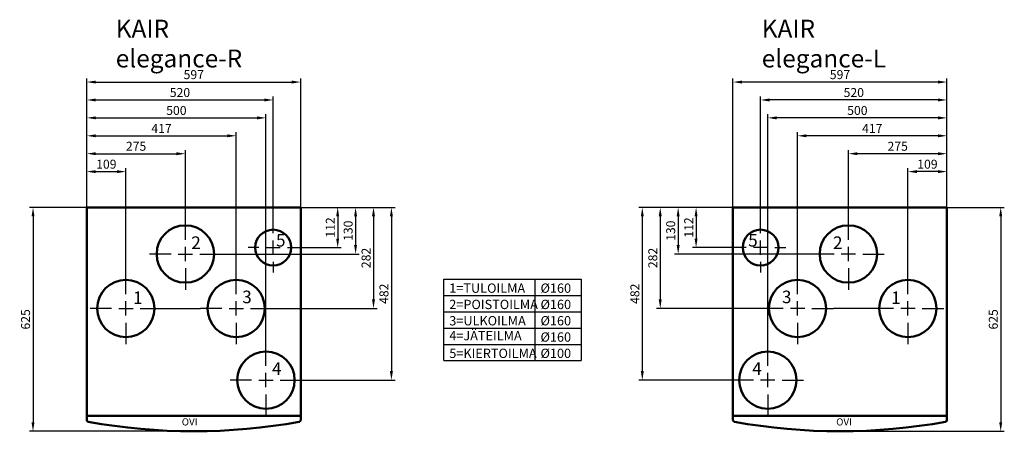
# Model space of a CAD drawing. Units: millimetres. Extents: x -91 to 2656, y 117 to 1266.
import ezdxf

# ---------------------------------------------------------------- set-up
doc = ezdxf.new("R2010")
doc.units = ezdxf.units.MM
doc.header["$LTSCALE"] = 20
doc.header["$MEASUREMENT"] = 0
doc.layers.get('DEFPOINTS').update_dxf_attribs({"linetype": 'CONTINUOUS'})
doc.layers.add('MITTA', color=1, linetype='CONTINUOUS')
doc.layers.add('REUNAVIIVA', color=7, linetype='CONTINUOUS', lineweight=50)
doc.styles.get("Standard").update_dxf_attribs({"font": 'ARIAL.TTF', "width": 0.8})
doc.dimstyles.get("Standard").update_dxf_attribs({"dimtxt": 0.18, "dimasz": 0.18, "dimexe": 0.18, "dimexo": 0.0625, "dimgap": 0.09, "dimtad": 0, "dimtih": 1, "dimtoh": 1, "dimdec": 4, "dimzin": 0, "dimdsep": 46, "dimtxsty": 'Standard', "dimcen": 0.09, "dimadec": 0, "dimazin": 0, "dimtfac": 1, "dimtdec": 4, "dimtofl": 0, "dimtmove": 0, "dimatfit": 3, "dimfxl": 0, "dimtolj": 1, "dimtzin": 0, "dimarcsym": 0})

# ---------------------------------------------------------------- blocks, each defined once
blk = doc.blocks.new('*D32')
at = {"layer": 'DEFPOINTS', "color": 0}
for p in [(96, 741.9), (-54, 116.9), (394.5, 116.9)]:
    blk.add_point(p, dxfattribs=at)
at = {"layer": 'MITTA', "color": 0, "lineweight": -2}
for p, q in [((96, 741.9), (-64, 741.9)), ((-54, 716.9), (-54, 141.9)), ((394.5, 116.9), (-64, 116.9))]:
    blk.add_line(p, q, dxfattribs=at)
at = {"layer": 'MITTA', "color": 0}
for points in [[(-58.2, 716.9), (-49.9, 716.9), (-54, 741.9)], [(-58.2, 141.9), (-49.9, 141.9), (-54, 116.9)]]:
    blk.add_solid(points, dxfattribs=at)
at = {"layer": 'MITTA', "color": 0, "insert": (-74.8, 429.4), "char_height": 25, "attachment_point": 5, "rotation": 90}
blk.add_mtext('\\A1;625', dxfattribs=at)
blk = doc.blocks.new('*D40')
at = {"layer": 'DEFPOINTS', "color": 0}
for p in [(693, 1091.9), (96, 741.9), (693, 741.9)]:
    blk.add_point(p, dxfattribs=at)
at = {"layer": 'MITTA', "color": 0, "lineweight": -2}
for p, q in [((96, 741.9), (96, 1101.9)), ((693, 741.9), (693, 1101.9)), ((121, 1091.9), (668, 1091.9))]:
    blk.add_line(p, q, dxfattribs=at)
at = {"layer": 'MITTA', "color": 0}
for points in [[(121, 1096), (121, 1087.7), (96, 1091.9)], [(668, 1096), (668, 1087.7), (693, 1091.9)]]:
    blk.add_solid(points, dxfattribs=at)
at = {"layer": 'MITTA', "color": 0, "insert": (394.5, 1112.6), "char_height": 25, "attachment_point": 5}
blk.add_mtext('\\A1;597', dxfattribs=at)
blk = doc.blocks.new('*D42')
at = {"layer": 'DEFPOINTS', "color": 0}
for p in [(693, 741.9), (471, 611.9), (846, 611.9)]:
    blk.add_point(p, dxfattribs=at)
at = {"layer": 'MITTA', "color": 0, "lineweight": -2}
for p, q in [((693, 741.9), (856, 741.9)), ((846, 716.9), (846, 636.9)), ((471, 611.9), (856, 611.9))]:
    blk.add_line(p, q, dxfattribs=at)
at = {"layer": 'MITTA', "color": 0}
for points in [[(841.8, 716.9), (850.1, 716.9), (846, 741.9)], [(841.8, 636.9), (850.1, 636.9), (846, 611.9)]]:
    blk.add_solid(points, dxfattribs=at)
at = {"layer": 'MITTA', "color": 0, "insert": (825.2, 676.9), "char_height": 25, "attachment_point": 5, "rotation": 90}
blk.add_mtext('\\A1;130', dxfattribs=at)
blk = doc.blocks.new('*D43')
at = {"layer": 'DEFPOINTS', "color": 0}
for p in [(693, 741.9), (613, 459.9), (896, 459.9)]:
    blk.add_point(p, dxfattribs=at)
at = {"layer": 'MITTA', "color": 0, "lineweight": -2}
for p, q in [((693, 741.9), (906, 741.9)), ((896, 716.9), (896, 484.9)), ((613, 459.9), (906, 459.9))]:
    blk.add_line(p, q, dxfattribs=at)
at = {"layer": 'MITTA', "color": 0}
for points in [[(891.8, 716.9), (900.1, 716.9), (896, 741.9)], [(891.8, 484.9), (900.1, 484.9), (896, 459.9)]]:
    blk.add_solid(points, dxfattribs=at)
at = {"layer": 'MITTA', "color": 0, "insert": (875.2, 600.9), "char_height": 25, "attachment_point": 5, "rotation": 90}
blk.add_mtext('\\A1;282', dxfattribs=at)
blk = doc.blocks.new('*D44')
at = {"layer": 'DEFPOINTS', "color": 0}
for p in [(693, 741.9), (686, 629.9), (796, 629.9)]:
    blk.add_point(p, dxfattribs=at)
at = {"layer": 'MITTA', "color": 0, "lineweight": -2}
for p, q in [((693, 741.9), (806, 741.9)), ((796, 716.9), (796, 654.9)), ((686, 629.9), (806, 629.9))]:
    blk.add_line(p, q, dxfattribs=at)
at = {"layer": 'MITTA', "color": 0}
for points in [[(791.8, 716.9), (800.1, 716.9), (796, 741.9)], [(791.8, 654.9), (800.1, 654.9), (796, 629.9)]]:
    blk.add_solid(points, dxfattribs=at)
at = {"layer": 'MITTA', "color": 0, "insert": (775.4, 685.9), "char_height": 25, "attachment_point": 5, "rotation": 90}
blk.add_mtext('\\A1;112', dxfattribs=at)
blk = doc.blocks.new('*D45')
at = {"layer": 'DEFPOINTS', "color": 0}
for p in [(693, 741.9), (696, 259.9), (946, 259.9)]:
    blk.add_point(p, dxfattribs=at)
at = {"layer": 'MITTA', "color": 0, "lineweight": -2}
for p, q in [((693, 741.9), (956, 741.9)), ((946, 716.9), (946, 284.9)), ((696, 259.9), (956, 259.9))]:
    blk.add_line(p, q, dxfattribs=at)
at = {"layer": 'MITTA', "color": 0}
for points in [[(941.8, 716.9), (950.1, 716.9), (946, 741.9)], [(941.8, 284.9), (950.1, 284.9), (946, 259.9)]]:
    blk.add_solid(points, dxfattribs=at)
at = {"layer": 'MITTA', "color": 0, "insert": (925.2, 500.9), "char_height": 25, "attachment_point": 5, "rotation": 90}
blk.add_mtext('\\A1;482', dxfattribs=at)
blk = doc.blocks.new('*D46')
at = {"layer": 'DEFPOINTS', "color": 0}
for p in [(205, 841.9), (96, 741.9), (205, 559.9)]:
    blk.add_point(p, dxfattribs=at)
at = {"layer": 'MITTA', "color": 0, "lineweight": -2}
for p, q in [((96, 741.9), (96, 851.9)), ((205, 559.9), (205, 851.9)), ((121, 841.9), (180, 841.9))]:
    blk.add_line(p, q, dxfattribs=at)
at = {"layer": 'MITTA', "color": 0}
for points in [[(121, 846), (121, 837.7), (96, 841.9)], [(180, 846), (180, 837.7), (205, 841.9)]]:
    blk.add_solid(points, dxfattribs=at)
at = {"layer": 'MITTA', "color": 0, "insert": (150.5, 862.6), "char_height": 25, "attachment_point": 5}
blk.add_mtext('\\A1;109', dxfattribs=at)
blk = doc.blocks.new('*D47')
at = {"layer": 'DEFPOINTS', "color": 0}
for p in [(371, 891.9), (96, 741.9), (371, 711.9)]:
    blk.add_point(p, dxfattribs=at)
at = {"layer": 'MITTA', "color": 0, "lineweight": -2}
for p, q in [((96, 741.9), (96, 901.9)), ((121, 891.9), (346, 891.9)), ((371, 711.9), (371, 901.9))]:
    blk.add_line(p, q, dxfattribs=at)
at = {"layer": 'MITTA', "color": 0}
for points in [[(121, 896), (121, 887.7), (96, 891.9)], [(346, 896), (346, 887.7), (371, 891.9)]]:
    blk.add_solid(points, dxfattribs=at)
at = {"layer": 'MITTA', "color": 0, "insert": (233.5, 912.6), "char_height": 25, "attachment_point": 5}
blk.add_mtext('\\A1;275', dxfattribs=at)
blk = doc.blocks.new('*D48')
at = {"layer": 'DEFPOINTS', "color": 0}
for p in [(513, 941.9), (96, 741.9), (513, 559.9)]:
    blk.add_point(p, dxfattribs=at)
at = {"layer": 'MITTA', "color": 0, "lineweight": -2}
for p, q in [((96, 741.9), (96, 951.9)), ((121, 941.9), (488, 941.9)), ((513, 559.9), (513, 951.9))]:
    blk.add_line(p, q, dxfattribs=at)
at = {"layer": 'MITTA', "color": 0}
for points in [[(121, 946), (121, 937.7), (96, 941.9)], [(488, 946), (488, 937.7), (513, 941.9)]]:
    blk.add_solid(points, dxfattribs=at)
at = {"layer": 'MITTA', "color": 0, "insert": (304.5, 962.4), "char_height": 25, "attachment_point": 5}
blk.add_mtext('\\A1;417', dxfattribs=at)
blk = doc.blocks.new('*D49')
at = {"layer": 'DEFPOINTS', "color": 0}
for p in [(596, 991.9), (96, 741.9), (596, 359.9)]:
    blk.add_point(p, dxfattribs=at)
at = {"layer": 'MITTA', "color": 0, "lineweight": -2}
for p, q in [((96, 741.9), (96, 1001.9)), ((121, 991.9), (571, 991.9)), ((596, 359.9), (596, 1001.9))]:
    blk.add_line(p, q, dxfattribs=at)
at = {"layer": 'MITTA', "color": 0}
for points in [[(121, 996), (121, 987.7), (96, 991.9)], [(571, 996), (571, 987.7), (596, 991.9)]]:
    blk.add_solid(points, dxfattribs=at)
at = {"layer": 'MITTA', "color": 0, "insert": (346, 1012.6), "char_height": 25, "attachment_point": 5}
blk.add_mtext('\\A1;500', dxfattribs=at)
blk = doc.blocks.new('*D50')
at = {"layer": 'DEFPOINTS', "color": 0}
for p in [(616, 1041.9), (96, 741.9), (616, 699.9)]:
    blk.add_point(p, dxfattribs=at)
at = {"layer": 'MITTA', "color": 0, "lineweight": -2}
for p, q in [((96, 741.9), (96, 1051.9)), ((616, 699.9), (616, 1051.9)), ((121, 1041.9), (591, 1041.9))]:
    blk.add_line(p, q, dxfattribs=at)
at = {"layer": 'MITTA', "color": 0}
for points in [[(121, 1046), (121, 1037.7), (96, 1041.9)], [(591, 1046), (591, 1037.7), (616, 1041.9)]]:
    blk.add_solid(points, dxfattribs=at)
at = {"layer": 'MITTA', "color": 0, "insert": (356, 1062.6), "char_height": 25, "attachment_point": 5}
blk.add_mtext('\\A1;520', dxfattribs=at)
blk = doc.blocks.new('*D51')
at = {"layer": 'DEFPOINTS', "color": 0}
for p in [(1899, 1091.9), (1899, 741.9), (2496, 741.9)]:
    blk.add_point(p, dxfattribs=at)
at = {"layer": 'MITTA', "color": 0, "lineweight": -2}
for p, q in [((1899, 741.9), (1899, 1101.9)), ((2496, 741.9), (2496, 1101.9)), ((2471, 1091.9), (1924, 1091.9))]:
    blk.add_line(p, q, dxfattribs=at)
at = {"layer": 'MITTA', "color": 0}
for points in [[(1924, 1096), (1924, 1087.7), (1899, 1091.9)], [(2471, 1096), (2471, 1087.7), (2496, 1091.9)]]:
    blk.add_solid(points, dxfattribs=at)
at = {"layer": 'MITTA', "color": 0, "insert": (2197.5, 1112.6), "char_height": 25, "attachment_point": 5}
blk.add_mtext('\\A1;597', dxfattribs=at)
blk = doc.blocks.new('*D52')
at = {"layer": 'DEFPOINTS', "color": 0}
for p in [(2387, 841.9), (2496, 741.9), (2387, 559.9)]:
    blk.add_point(p, dxfattribs=at)
at = {"layer": 'MITTA', "color": 0, "lineweight": -2}
for p, q in [((2387, 559.9), (2387, 851.9)), ((2496, 741.9), (2496, 851.9)), ((2471, 841.9), (2412, 841.9))]:
    blk.add_line(p, q, dxfattribs=at)
at = {"layer": 'MITTA', "color": 0}
for points in [[(2412, 846), (2412, 837.7), (2387, 841.9)], [(2471, 846), (2471, 837.7), (2496, 841.9)]]:
    blk.add_solid(points, dxfattribs=at)
at = {"layer": 'MITTA', "color": 0, "insert": (2441.5, 862.6), "char_height": 25, "attachment_point": 5}
blk.add_mtext('\\A1;109', dxfattribs=at)
blk = doc.blocks.new('*D53')
at = {"layer": 'DEFPOINTS', "color": 0}
for p in [(2221, 891.9), (2496, 741.9), (2221, 711.9)]:
    blk.add_point(p, dxfattribs=at)
at = {"layer": 'MITTA', "color": 0, "lineweight": -2}
for p, q in [((2221, 711.9), (2221, 901.9)), ((2471, 891.9), (2246, 891.9)), ((2496, 741.9), (2496, 901.9))]:
    blk.add_line(p, q, dxfattribs=at)
at = {"layer": 'MITTA', "color": 0}
for points in [[(2246, 896), (2246, 887.7), (2221, 891.9)], [(2471, 896), (2471, 887.7), (2496, 891.9)]]:
    blk.add_solid(points, dxfattribs=at)
at = {"layer": 'MITTA', "color": 0, "insert": (2358.5, 912.6), "char_height": 25, "attachment_point": 5}
blk.add_mtext('\\A1;275', dxfattribs=at)
blk = doc.blocks.new('*D54')
at = {"layer": 'DEFPOINTS', "color": 0}
for p in [(2079, 941.9), (2496, 741.9), (2079, 559.9)]:
    blk.add_point(p, dxfattribs=at)
at = {"layer": 'MITTA', "color": 0, "lineweight": -2}
for p, q in [((2079, 559.9), (2079, 951.9)), ((2471, 941.9), (2104, 941.9)), ((2496, 741.9), (2496, 951.9))]:
    blk.add_line(p, q, dxfattribs=at)
at = {"layer": 'MITTA', "color": 0}
for points in [[(2104, 946), (2104, 937.7), (2079, 941.9)], [(2471, 946), (2471, 937.7), (2496, 941.9)]]:
    blk.add_solid(points, dxfattribs=at)
at = {"layer": 'MITTA', "color": 0, "insert": (2287.5, 962.4), "char_height": 25, "attachment_point": 5}
blk.add_mtext('\\A1;417', dxfattribs=at)
blk = doc.blocks.new('*D55')
at = {"layer": 'DEFPOINTS', "color": 0}
for p in [(1996, 991.9), (2496, 741.9), (1996, 359.9)]:
    blk.add_point(p, dxfattribs=at)
at = {"layer": 'MITTA', "color": 0, "lineweight": -2}
for p, q in [((1996, 359.9), (1996, 1001.9)), ((2471, 991.9), (2021, 991.9)), ((2496, 741.9), (2496, 1001.9))]:
    blk.add_line(p, q, dxfattribs=at)
at = {"layer": 'MITTA', "color": 0}
for points in [[(2021, 996), (2021, 987.7), (1996, 991.9)], [(2471, 996), (2471, 987.7), (2496, 991.9)]]:
    blk.add_solid(points, dxfattribs=at)
at = {"layer": 'MITTA', "color": 0, "insert": (2246, 1012.6), "char_height": 25, "attachment_point": 5}
blk.add_mtext('\\A1;500', dxfattribs=at)
blk = doc.blocks.new('*D56')
at = {"layer": 'DEFPOINTS', "color": 0}
for p in [(1976, 1041.9), (2496, 741.9), (1976, 699.9)]:
    blk.add_point(p, dxfattribs=at)
at = {"layer": 'MITTA', "color": 0, "lineweight": -2}
for p, q in [((1976, 699.9), (1976, 1051.9)), ((2496, 741.9), (2496, 1051.9)), ((2471, 1041.9), (2001, 1041.9))]:
    blk.add_line(p, q, dxfattribs=at)
at = {"layer": 'MITTA', "color": 0}
for points in [[(2001, 1046), (2001, 1037.7), (1976, 1041.9)], [(2471, 1046), (2471, 1037.7), (2496, 1041.9)]]:
    blk.add_solid(points, dxfattribs=at)
at = {"layer": 'MITTA', "color": 0, "insert": (2236, 1062.6), "char_height": 25, "attachment_point": 5}
blk.add_mtext('\\A1;520', dxfattribs=at)
blk = doc.blocks.new('*D57')
at = {"layer": 'DEFPOINTS', "color": 0}
for p in [(1899, 741.9), (1796, 629.9), (1906, 629.9)]:
    blk.add_point(p, dxfattribs=at)
at = {"layer": 'MITTA', "color": 0, "lineweight": -2}
for p, q in [((1899, 741.9), (1786, 741.9)), ((1796, 716.9), (1796, 654.9)), ((1906, 629.9), (1786, 629.9))]:
    blk.add_line(p, q, dxfattribs=at)
at = {"layer": 'MITTA', "color": 0}
for points in [[(1791.8, 716.9), (1800.1, 716.9), (1796, 741.9)], [(1791.8, 654.9), (1800.1, 654.9), (1796, 629.9)]]:
    blk.add_solid(points, dxfattribs=at)
at = {"layer": 'MITTA', "color": 0, "insert": (1775.4, 685.9), "char_height": 25, "attachment_point": 5, "rotation": 90}
blk.add_mtext('\\A1;112', dxfattribs=at)
blk = doc.blocks.new('*D58')
at = {"layer": 'DEFPOINTS', "color": 0}
for p in [(1899, 741.9), (1746, 611.9), (2121, 611.9)]:
    blk.add_point(p, dxfattribs=at)
at = {"layer": 'MITTA', "color": 0, "lineweight": -2}
for p, q in [((1899, 741.9), (1736, 741.9)), ((1746, 716.9), (1746, 636.9)), ((2121, 611.9), (1736, 611.9))]:
    blk.add_line(p, q, dxfattribs=at)
at = {"layer": 'MITTA', "color": 0}
for points in [[(1741.8, 716.9), (1750.1, 716.9), (1746, 741.9)], [(1741.8, 636.9), (1750.1, 636.9), (1746, 611.9)]]:
    blk.add_solid(points, dxfattribs=at)
at = {"layer": 'MITTA', "color": 0, "insert": (1725.2, 676.9), "char_height": 25, "attachment_point": 5, "rotation": 90}
blk.add_mtext('\\A1;130', dxfattribs=at)
blk = doc.blocks.new('*D59')
at = {"layer": 'DEFPOINTS', "color": 0}
for p in [(1899, 741.9), (1696, 459.9), (1979, 459.9)]:
    blk.add_point(p, dxfattribs=at)
at = {"layer": 'MITTA', "color": 0, "lineweight": -2}
for p, q in [((1899, 741.9), (1686, 741.9)), ((1696, 716.9), (1696, 484.9)), ((1979, 459.9), (1686, 459.9))]:
    blk.add_line(p, q, dxfattribs=at)
at = {"layer": 'MITTA', "color": 0}
for points in [[(1691.8, 716.9), (1700.1, 716.9), (1696, 741.9)], [(1691.8, 484.9), (1700.1, 484.9), (1696, 459.9)]]:
    blk.add_solid(points, dxfattribs=at)
at = {"layer": 'MITTA', "color": 0, "insert": (1675.2, 600.9), "char_height": 25, "attachment_point": 5, "rotation": 90}
blk.add_mtext('\\A1;282', dxfattribs=at)
blk = doc.blocks.new('*D60')
at = {"layer": 'DEFPOINTS', "color": 0}
for p in [(1899, 741.9), (1646, 259.9), (1896, 259.9)]:
    blk.add_point(p, dxfattribs=at)
at = {"layer": 'MITTA', "color": 0, "lineweight": -2}
for p, q in [((1899, 741.9), (1636, 741.9)), ((1646, 716.9), (1646, 284.9)), ((1896, 259.9), (1636, 259.9))]:
    blk.add_line(p, q, dxfattribs=at)
at = {"layer": 'MITTA', "color": 0}
for points in [[(1641.8, 716.9), (1650.1, 716.9), (1646, 741.9)], [(1641.8, 284.9), (1650.1, 284.9), (1646, 259.9)]]:
    blk.add_solid(points, dxfattribs=at)
at = {"layer": 'MITTA', "color": 0, "insert": (1625.2, 500.9), "char_height": 25, "attachment_point": 5, "rotation": 90}
blk.add_mtext('\\A1;482', dxfattribs=at)
blk = doc.blocks.new('*D61')
at = {"layer": 'DEFPOINTS', "color": 0}
for p in [(2496, 741.9), (2197.5, 116.9), (2646, 116.9)]:
    blk.add_point(p, dxfattribs=at)
at = {"layer": 'MITTA', "color": 0, "lineweight": -2}
for p, q in [((2496, 741.9), (2656, 741.9)), ((2646, 716.9), (2646, 141.9)), ((2197.5, 116.9), (2656, 116.9))]:
    blk.add_line(p, q, dxfattribs=at)
at = {"layer": 'MITTA', "color": 0}
for points in [[(2641.8, 716.9), (2650.1, 716.9), (2646, 741.9)], [(2641.8, 141.9), (2650.1, 141.9), (2646, 116.9)]]:
    blk.add_solid(points, dxfattribs=at)
at = {"layer": 'MITTA', "color": 0, "insert": (2625.2, 429.4), "char_height": 25, "attachment_point": 5, "rotation": 90}
blk.add_mtext('\\A1;625', dxfattribs=at)

msp = doc.modelspace()

# ---------------------------------------------------------------- linework, layer by layer
at = {"layer": 'MITTA'}
for p, q in [((371, 651.9), (371, 711.9)), ((616, 669.9), (616, 699.9)), ((1976, 669.9), (1976, 699.9)), ((2221, 651.9), (2221, 711.9)), ((371, 591.9), (371, 631.9)), ((616, 609.9), (616, 649.9)), ((1976, 609.9), (1976, 649.9)), ((2221, 591.9), (2221, 631.9)), ((331, 611.9), (271, 611.9)), ((351, 611.9), (391, 611.9)), ((411, 611.9), (471, 611.9)), ((576, 629.9), (546, 629.9)), ((596, 629.9), (636, 629.9)), ((656, 629.9), (686, 629.9)), ((1936, 629.9), (1906, 629.9)), ((1996, 629.9), (1956, 629.9)), ((2016, 629.9), (2046, 629.9)), ((2181, 611.9), (2121, 611.9)), ((2241, 611.9), (2201, 611.9)), ((2261, 611.9), (2321, 611.9)), ((616, 589.9), (616, 559.9)), ((1976, 589.9), (1976, 559.9)), ((205, 499.9), (205, 559.9)), ((371, 571.9), (371, 511.9)), ((513, 499.9), (513, 559.9)), ((2079, 499.9), (2079, 559.9)), ((2221, 571.9), (2221, 511.9)), ((2387, 499.9), (2387, 559.9)), ((1092.6, 541.7), (1475.1, 541.7)), ((1092.6, 314.2), (1092.6, 541.7)), ((1347.1, 314.2), (1347.1, 541.7)), ((1475.1, 541.7), (1475.1, 314.2)), ((1092.6, 496.2), (1475.1, 496.2)), ((205, 439.9), (205, 479.9)), ((513, 439.9), (513, 479.9)), ((2079, 439.9), (2079, 479.9)), ((2387, 439.9), (2387, 479.9)), ((165, 459.9), (105, 459.9)), ((185, 459.9), (225, 459.9)), ((245, 459.9), (305, 459.9)), ((305, 459.9), (413, 459.9)), ((473, 459.9), (413, 459.9)), ((493, 459.9), (533, 459.9)), ((553, 459.9), (613, 459.9)), ((1092.6, 450.7), (1475.1, 450.7)), ((2039, 459.9), (1979, 459.9)), ((2099, 459.9), (2059, 459.9)), ((2119, 459.9), (2179, 459.9)), ((2287, 459.9), (2179, 459.9)), ((2347, 459.9), (2287, 459.9)), ((2407, 459.9), (2367, 459.9)), ((2427, 459.9), (2487, 459.9)), ((205, 419.9), (205, 359.9)), ((513, 419.9), (513, 359.9)), ((2079, 419.9), (2079, 359.9)), ((2387, 419.9), (2387, 359.9)), ((1092.6, 405.2), (1475.1, 405.2)), ((596, 299.9), (596, 359.9)), ((1092.6, 359.7), (1475.1, 359.7)), ((1996, 299.9), (1996, 359.9)), ((1092.6, 314.2), (1475.1, 314.2)), ((596, 239.9), (596, 279.9)), ((1996, 239.9), (1996, 279.9)), ((556, 259.9), (496, 259.9)), ((576, 259.9), (616, 259.9)), ((636, 259.9), (696, 259.9)), ((1956, 259.9), (1896, 259.9)), ((2016, 259.9), (1976, 259.9)), ((2036, 259.9), (2096, 259.9)), ((596, 219.9), (596, 159.9)), ((1996, 219.9), (1996, 159.9))]:
    msp.add_line(p, q, dxfattribs=at)
at = {"layer": 'REUNAVIIVA'}
for p, q in [((96, 741.9), (693, 741.9)), ((96, 148.4), (96, 741.9)), ((693, 741.9), (693, 148.4)), ((1899, 741.9), (1899, 148.4)), ((2496, 741.9), (1899, 741.9)), ((2496, 148.4), (2496, 741.9)), ((96, 160.1), (693, 160.1)), ((2496, 160.1), (1899, 160.1))]:
    msp.add_line(p, q, dxfattribs=at)
for centre, radius in [((371, 611.9), 80), ((2221, 611.9), 80), ((616, 629.9), 50), ((1976, 629.9), 50), ((205, 459.9), 80), ((513, 459.9), 80), ((2079, 459.9), 80), ((2387, 459.9), 80), ((596, 259.9), 80), ((1996, 259.9), 80)]:
    msp.add_circle(centre, radius, dxfattribs=at)
for centre, radius, start, end in [((101, 148.4), 5, 180, 260.5604), ((394.5, 1764.6), 1647.7, 259.7102, 280.2898), ((688, 148.4), 5, 279.4396, 0), ((1904, 148.4), 5, 180, 260.5604), ((2197.5, 1764.6), 1647.7, 259.7102, 280.2898), ((2491, 148.4), 5, 279.4396, 0)]:
    msp.add_arc(centre, radius, start, end, dxfattribs=at)

# ---------------------------------------------------------------- texts
at = {"layer": 'MITTA', "attachment_point": 1}
for s, insert, char_height, width in [('KAIR elegance-R', (176.7, 1266), 50, 489.304), ('KAIR elegance-L', (1979.1, 1266), 50, 426.91), ('1=TULOILMA', (1107.4, 529.6), 26, 236.578), ('Ø160', (1361.9, 529.6), 26, 114.376), ('2=POISTOILMA', (1107.4, 484.1), 26, 238.859), ('Ø160', (1361.9, 484.1), 26, 112.095), ('Ø160', (1361.9, 438.6), 26, 116.657), ('3=ULKOILMA', (1107.4, 438.6), 26, 238.859), ('4=JÄTEILMA', (1107.4, 397), 26, 241.14), ('Ø160', (1361.9, 393.1), 26, 109.814), ('5=KIERTOILMA', (1107.4, 347.6), 26, 241.14), ('Ø100', (1361.9, 347.6), 26, 116.657)]:
    msp.add_mtext(s, dxfattribs=dict(at, insert=insert, char_height=char_height, width=width))
at = {"layer": 'REUNAVIIVA', "lineweight": -3}
for s, insert, char_height, width, attachment_point in [('2', (387.5, 661), 35, 44.6, 1), ('5', (624, 667.7), 35, 44.6, 1), ('5', (1967.9, 667.7), 35, 44.6, 3), ('2', (2204.5, 661), 35, 44.6, 3), ('1', (225.2, 507.3), 35, 44.6, 1), ('3', (529.8, 509.6), 35, 44.6, 1), ('3', (2062.1, 509.6), 35, 44.6, 3), ('1', (2366.8, 507.3), 35, 44.6, 3), ('4', (612.8, 309.6), 35, 44.6, 1), ('4', (1979.1, 309.6), 35, 44.6, 3), ('OVI', (383, 153.2), 20, 95.4, 2), ('OVI', (2208.9, 153.2), 20, 95.4, 2)]:
    msp.add_mtext(s, dxfattribs=dict(at, insert=insert, char_height=char_height, width=width, attachment_point=attachment_point))

# ---------------------------------------------------------------- dimensions: what is measured, and where the dimension line sits
at = {"layer": 'MITTA'}
for base, p1, p2, picture, middle in [((693, 1091.9), (96, 741.9), (693, 741.9), '*D40', (394.5, 1112.6)), ((1899, 1091.9), (2496, 741.9), (1899, 741.9), '*D51', (2197.5, 1112.6)), ((616, 1041.9), (96, 741.9), (616, 699.9), '*D50', (356, 1062.6)), ((1976, 1041.9), (2496, 741.9), (1976, 699.9), '*D56', (2236, 1062.6)), ((596, 991.9), (96, 741.9), (596, 359.9), '*D49', (346, 1012.6)), ((1996, 991.9), (2496, 741.9), (1996, 359.9), '*D55', (2246, 1012.6)), ((513, 941.9), (96, 741.9), (513, 559.9), '*D48', (304.5, 962.4)), ((2079, 941.9), (2496, 741.9), (2079, 559.9), '*D54', (2287.5, 962.4)), ((371, 891.9), (96, 741.9), (371, 711.9), '*D47', (233.5, 912.6)), ((2221, 891.9), (2496, 741.9), (2221, 711.9), '*D53', (2358.5, 912.6)), ((205, 841.9), (96, 741.9), (205, 559.9), '*D46', (150.5, 862.6)), ((2387, 841.9), (2496, 741.9), (2387, 559.9), '*D52', (2441.5, 862.6))]:
    dim = msp.add_linear_dim(base=base, p1=p1, p2=p2, dimstyle='Standard', override={"dimtxt": 25, "dimasz": 25, "dimexe": 10, "dimexo": 0, "dimgap": 8, "dimtad": 1, "dimtih": 0, "dimtoh": 0, "dimdec": 0, "dimcen": 256.320112, "dimtp": 0.1, "dimtm": 0.1, "dimtdec": 0}, dxfattribs=at)
    dim.commit()
    dim.dimension.update_dxf_attribs({"geometry": picture, "text_midpoint": middle})
for base, p1, p2, picture, middle in [((-54, 116.9), (96, 741.9), (394.5, 116.9), '*D32', (-74.8, 429.4)), ((846, 611.9), (693, 741.9), (471, 611.9), '*D42', (825.2, 676.9)), ((896, 459.9), (693, 741.9), (613, 459.9), '*D43', (875.2, 600.9)), ((796, 629.9), (693, 741.9), (686, 629.9), '*D44', (775.4, 685.9)), ((946, 259.9), (693, 741.9), (696, 259.9), '*D45', (925.2, 500.9)), ((1646, 259.9), (1899, 741.9), (1896, 259.9), '*D60', (1625.2, 500.9)), ((1696, 459.9), (1899, 741.9), (1979, 459.9), '*D59', (1675.2, 600.9)), ((1746, 611.9), (1899, 741.9), (2121, 611.9), '*D58', (1725.2, 676.9)), ((1796, 629.9), (1899, 741.9), (1906, 629.9), '*D57', (1775.4, 685.9)), ((2646, 116.9), (2496, 741.9), (2197.5, 116.9), '*D61', (2625.2, 429.4))]:
    dim = msp.add_linear_dim(base=base, p1=p1, p2=p2, angle=90, dimstyle='Standard', override={"dimtxt": 25, "dimasz": 25, "dimexe": 10, "dimexo": 0, "dimgap": 8, "dimtad": 1, "dimtih": 0, "dimtoh": 0, "dimdec": 0, "dimcen": 256.320112, "dimtp": 0.1, "dimtm": 0.1, "dimtdec": 0}, dxfattribs=at)
    dim.commit()
    dim.dimension.update_dxf_attribs({"geometry": picture, "text_midpoint": middle})

doc.saveas('drawing.dxf')
